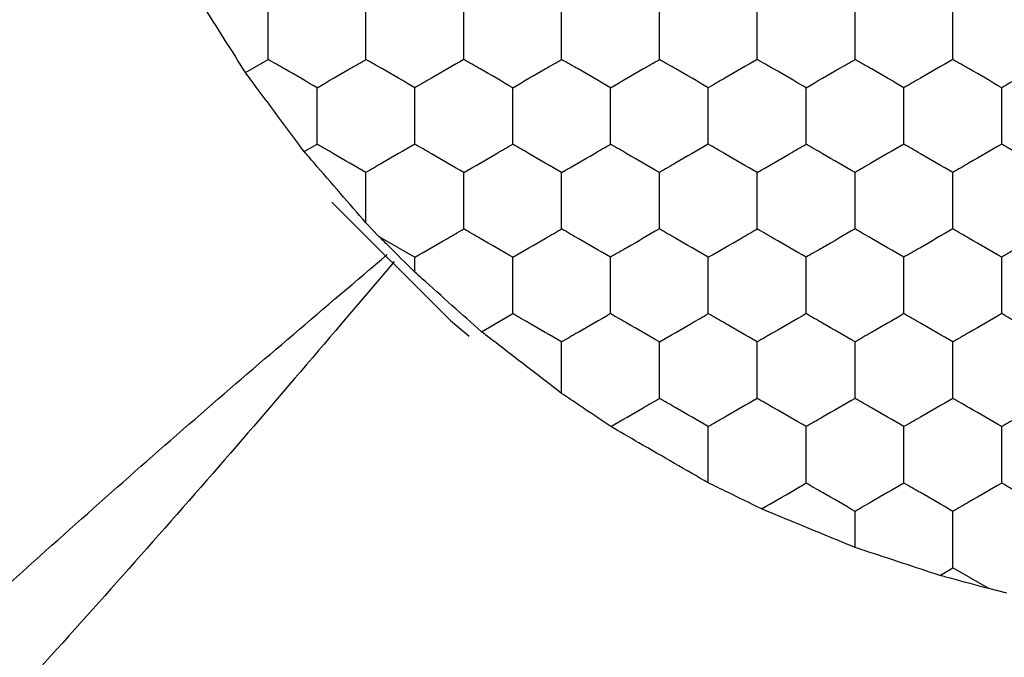
# Model space of a CAD drawing. Units: millimetres. Extents: x 20 to 820, y 20 to 574.
# Drawn here: x 107 to 111, y 433 to 436 of the extents above; entities that cross this region are included whole.
import ezdxf

# ---------------------------------------------------------------- set-up
doc = ezdxf.new("R2010")
doc.units = ezdxf.units.MM
doc.header["$LTSCALE"] = 2

msp = doc.modelspace()

# ---------------------------------------------------------------- linework, layer by layer
at = {"color": 7, "linetype": 'Continuous', "lineweight": 25}
for p, q in [((107.8893, 435.5982), (107.9818, 435.6516)), ((108.1293, 435.2749), (108.1818, 435.3052)), ((108.4349, 434.9282), (108.3818, 434.9833)), ((108.4349, 434.9282), (108.5818, 434.8434)), ((108.5818, 434.7816), (108.5818, 434.8434)), ((108.8541, 434.5387), (108.9818, 434.6124)), ((110.3818, 433.6567), (110.3818, 433.8041)), ((110.7284, 433.5423), (110.7818, 433.5732)), ((110.9288, 433.4883), (110.7818, 433.5732)), ((111.003, 433.47), (110.9288, 433.4883))]:
    msp.add_line(p, q, dxfattribs=at)
at = {"color": 7, "linetype": 'Continuous', "lineweight": 25, "flags": 128}
msp.add_lwpolyline([(108.2422, 435.0682), (108.7276, 434.5848), (108.8034, 434.5198)], dxfattribs=at)
at = {"color": 7, "linetype": 'Continuous', "lineweight": 25}
for points, knots in [([(107.8893, 435.5982), (107.8606, 435.6436), (107.8033, 435.7343), (107.7284, 435.8535), (107.6883, 435.9173), (107.676, 435.9369)], [0, 0, 0, 0, 0.4093088, 0.8185908, 1, 1, 1, 1]), ([(107.9818, 435.6516), (107.9818, 435.7029), (107.9818, 435.7804), (107.9818, 435.8567), (107.9818, 435.8826)], [0, 0, 0, 0, 0.661441, 1, 1, 1, 1]), ([(108.3818, 435.6516), (108.3818, 435.7029), (108.3818, 435.7804), (108.3818, 435.8567), (108.3818, 435.8826)], [0, 0, 0, 0, 0.661441, 1, 1, 1, 1]), ([(108.7818, 435.6516), (108.7818, 435.7029), (108.7818, 435.7804), (108.7818, 435.8567), (108.7818, 435.8826)], [0, 0, 0, 0, 0.661441, 1, 1, 1, 1]), ([(109.1818, 435.6516), (109.1818, 435.7029), (109.1818, 435.7804), (109.1818, 435.8567), (109.1818, 435.8826)], [0, 0, 0, 0, 0.661441, 1, 1, 1, 1]), ([(109.5818, 435.6516), (109.5818, 435.7029), (109.5818, 435.7804), (109.5818, 435.8567), (109.5818, 435.8826)], [0, 0, 0, 0, 0.661441, 1, 1, 1, 1]), ([(109.9818, 435.6516), (109.9818, 435.7029), (109.9818, 435.7804), (109.9818, 435.8567), (109.9818, 435.8826)], [0, 0, 0, 0, 0.661441, 1, 1, 1, 1]), ([(110.3818, 435.6516), (110.3818, 435.7029), (110.3818, 435.7804), (110.3818, 435.8567), (110.3818, 435.8826)], [0, 0, 0, 0, 0.661441, 1, 1, 1, 1]), ([(110.7818, 435.6516), (110.7818, 435.7029), (110.7818, 435.7804), (110.7818, 435.8567), (110.7818, 435.8826)], [0, 0, 0, 0, 0.661441, 1, 1, 1, 1]), ([(108.1818, 435.5362), (108.1374, 435.5618), (108.0703, 435.6006), (108.0042, 435.6387), (107.9818, 435.6516)], [0, 0, 0, 0, 0.6614023, 1, 1, 1, 1]), ([(108.1818, 435.5362), (108.2262, 435.5618), (108.2934, 435.6006), (108.3594, 435.6387), (108.3818, 435.6516)], [0, 0, 0, 0, 0.6614571, 1, 1, 1, 1]), ([(108.5818, 435.5362), (108.5374, 435.5618), (108.4703, 435.6006), (108.4042, 435.6387), (108.3818, 435.6516)], [0, 0, 0, 0, 0.6614571, 1, 1, 1, 1]), ([(108.7818, 435.6516), (108.7374, 435.626), (108.6703, 435.5872), (108.6042, 435.5491), (108.5818, 435.5362)], [0, 0, 0, 0, 0.661438, 1, 1, 1, 1]), ([(108.9818, 435.5362), (108.9374, 435.5618), (108.8703, 435.6006), (108.8042, 435.6387), (108.7818, 435.6516)], [0, 0, 0, 0, 0.6614023, 1, 1, 1, 1]), ([(108.9818, 435.5362), (109.0262, 435.5618), (109.0934, 435.6006), (109.1594, 435.6387), (109.1818, 435.6516)], [0, 0, 0, 0, 0.6614571, 1, 1, 1, 1]), ([(109.3818, 435.5362), (109.3374, 435.5618), (109.2703, 435.6006), (109.2042, 435.6387), (109.1818, 435.6516)], [0, 0, 0, 0, 0.6614571, 1, 1, 1, 1]), ([(109.3818, 435.5362), (109.4262, 435.5618), (109.4934, 435.6006), (109.5594, 435.6387), (109.5818, 435.6516)], [0, 0, 0, 0, 0.661438, 1, 1, 1, 1]), ([(109.7818, 435.5362), (109.7374, 435.5618), (109.6703, 435.6006), (109.6042, 435.6387), (109.5818, 435.6516)], [0, 0, 0, 0, 0.6614023, 1, 1, 1, 1]), ([(109.9818, 435.6516), (109.9374, 435.626), (109.8703, 435.5872), (109.8042, 435.5491), (109.7818, 435.5362)], [0, 0, 0, 0, 0.6614023, 1, 1, 1, 1]), ([(110.1818, 435.5362), (110.1374, 435.5618), (110.0703, 435.6006), (110.0042, 435.6387), (109.9818, 435.6516)], [0, 0, 0, 0, 0.6614571, 1, 1, 1, 1]), ([(110.1818, 435.5362), (110.2262, 435.5618), (110.2934, 435.6006), (110.3594, 435.6387), (110.3818, 435.6516)], [0, 0, 0, 0, 0.6614023, 1, 1, 1, 1]), ([(110.5818, 435.5362), (110.5374, 435.5618), (110.4703, 435.6006), (110.4042, 435.6387), (110.3818, 435.6516)], [0, 0, 0, 0, 0.661438, 1, 1, 1, 1]), ([(110.7818, 435.6516), (110.7374, 435.626), (110.6703, 435.5872), (110.6042, 435.5491), (110.5818, 435.5362)], [0, 0, 0, 0, 0.6614023, 1, 1, 1, 1]), ([(110.9818, 435.5362), (110.9374, 435.5618), (110.8703, 435.6006), (110.8042, 435.6387), (110.7818, 435.6516)], [0, 0, 0, 0, 0.6614571, 1, 1, 1, 1]), ([(111.1818, 435.6516), (111.1374, 435.626), (111.0703, 435.5872), (111.0042, 435.5491), (110.9818, 435.5362)], [0, 0, 0, 0, 0.6614571, 1, 1, 1, 1]), ([(108.1293, 435.2749), (108.0974, 435.3177), (108.0337, 435.4033), (107.9493, 435.5172), (107.9037, 435.5787), (107.8893, 435.5982)], [0, 0, 0, 0, 0.405824, 0.811692, 1, 1, 1, 1]), ([(108.1818, 435.3052), (108.1818, 435.3565), (108.1818, 435.434), (108.1818, 435.5103), (108.1818, 435.5362)], [0, 0, 0, 0, 0.661446, 1, 1, 1, 1]), ([(108.5818, 435.3052), (108.5818, 435.3565), (108.5818, 435.434), (108.5818, 435.5103), (108.5818, 435.5362)], [0, 0, 0, 0, 0.661446, 1, 1, 1, 1]), ([(108.9818, 435.3052), (108.9818, 435.3565), (108.9818, 435.434), (108.9818, 435.5103), (108.9818, 435.5362)], [0, 0, 0, 0, 0.661446, 1, 1, 1, 1]), ([(109.3818, 435.3052), (109.3818, 435.3565), (109.3818, 435.434), (109.3818, 435.5103), (109.3818, 435.5362)], [0, 0, 0, 0, 0.661446, 1, 1, 1, 1]), ([(109.7818, 435.3052), (109.7818, 435.3565), (109.7818, 435.434), (109.7818, 435.5103), (109.7818, 435.5362)], [0, 0, 0, 0, 0.661446, 1, 1, 1, 1]), ([(110.1818, 435.3052), (110.1818, 435.3565), (110.1818, 435.434), (110.1818, 435.5103), (110.1818, 435.5362)], [0, 0, 0, 0, 0.661446, 1, 1, 1, 1]), ([(110.5818, 435.3052), (110.5818, 435.3565), (110.5818, 435.434), (110.5818, 435.5103), (110.5818, 435.5362)], [0, 0, 0, 0, 0.661446, 1, 1, 1, 1]), ([(110.9818, 435.3052), (110.9818, 435.3565), (110.9818, 435.434), (110.9818, 435.5103), (110.9818, 435.5362)], [0, 0, 0, 0, 0.661446, 1, 1, 1, 1]), ([(108.3818, 434.9833), (108.3473, 435.0231), (108.2783, 435.1026), (108.1897, 435.2051), (108.1426, 435.2596), (108.1293, 435.2749)], [0, 0, 0, 0, 0.417979, 0.835989, 1, 1, 1, 1]), ([(108.3818, 435.1898), (108.3374, 435.2154), (108.2703, 435.2542), (108.2042, 435.2923), (108.1818, 435.3052)], [0, 0, 0, 0, 0.661462, 1, 1, 1, 1]), ([(108.5818, 435.3052), (108.5374, 435.2796), (108.4703, 435.2408), (108.4042, 435.2027), (108.3818, 435.1898)], [0, 0, 0, 0, 0.661447, 1, 1, 1, 1]), ([(108.7818, 435.1898), (108.7374, 435.2154), (108.6703, 435.2542), (108.6042, 435.2923), (108.5818, 435.3052)], [0, 0, 0, 0, 0.661444, 1, 1, 1, 1]), ([(108.7818, 435.1898), (108.8262, 435.2154), (108.8934, 435.2542), (108.9594, 435.2923), (108.9818, 435.3052)], [0, 0, 0, 0, 0.661462, 1, 1, 1, 1]), ([(109.1818, 435.1898), (109.1374, 435.2154), (109.0703, 435.2542), (109.0042, 435.2923), (108.9818, 435.3052)], [0, 0, 0, 0, 0.661462, 1, 1, 1, 1]), ([(109.1818, 435.1898), (109.2262, 435.2154), (109.2934, 435.2542), (109.3594, 435.2923), (109.3818, 435.3052)], [0, 0, 0, 0, 0.661407, 1, 1, 1, 1]), ([(109.5818, 435.1898), (109.5374, 435.2154), (109.4703, 435.2542), (109.4042, 435.2923), (109.3818, 435.3052)], [0, 0, 0, 0, 0.661444, 1, 1, 1, 1]), ([(109.7818, 435.3052), (109.7374, 435.2796), (109.6703, 435.2408), (109.6042, 435.2027), (109.5818, 435.1898)], [0, 0, 0, 0, 0.661392, 1, 1, 1, 1]), ([(109.9818, 435.1898), (109.9374, 435.2154), (109.8703, 435.2542), (109.8042, 435.2923), (109.7818, 435.3052)], [0, 0, 0, 0, 0.661407, 1, 1, 1, 1]), ([(109.9818, 435.1898), (110.0262, 435.2154), (110.0934, 435.2542), (110.1594, 435.2923), (110.1818, 435.3052)], [0, 0, 0, 0, 0.661462, 1, 1, 1, 1]), ([(110.3818, 435.1898), (110.3374, 435.2154), (110.2703, 435.2542), (110.2042, 435.2923), (110.1818, 435.3052)], [0, 0, 0, 0, 0.661462, 1, 1, 1, 1]), ([(110.5818, 435.3052), (110.5374, 435.2796), (110.4703, 435.2408), (110.4042, 435.2027), (110.3818, 435.1898)], [0, 0, 0, 0, 0.661428, 1, 1, 1, 1]), ([(110.7818, 435.1898), (110.7374, 435.2154), (110.6703, 435.2542), (110.6042, 435.2923), (110.5818, 435.3052)], [0, 0, 0, 0, 0.661407, 1, 1, 1, 1]), ([(110.9818, 435.3052), (110.9374, 435.2796), (110.8703, 435.2408), (110.8042, 435.2027), (110.7818, 435.1898)], [0, 0, 0, 0, 0.661447, 1, 1, 1, 1]), ([(111.1818, 435.1898), (111.1374, 435.2154), (111.0703, 435.2542), (111.0042, 435.2923), (110.9818, 435.3052)], [0, 0, 0, 0, 0.661462, 1, 1, 1, 1]), ([(108.3818, 434.9833), (108.3818, 435.0349), (108.3818, 435.1046), (108.3818, 435.1723), (108.3818, 435.1898)], [0, 0, 0, 0, 0.741381, 1, 1, 1, 1]), ([(108.7818, 434.9588), (108.7818, 435.0101), (108.7818, 435.0876), (108.7818, 435.1639), (108.7818, 435.1898)], [0, 0, 0, 0, 0.661456, 1, 1, 1, 1]), ([(109.1818, 434.9588), (109.1818, 435.0101), (109.1818, 435.0876), (109.1818, 435.1639), (109.1818, 435.1898)], [0, 0, 0, 0, 0.661456, 1, 1, 1, 1]), ([(109.5818, 434.9588), (109.5818, 435.0101), (109.5818, 435.0876), (109.5818, 435.1639), (109.5818, 435.1898)], [0, 0, 0, 0, 0.661456, 1, 1, 1, 1]), ([(109.9818, 434.9588), (109.9818, 435.0101), (109.9818, 435.0876), (109.9818, 435.1639), (109.9818, 435.1898)], [0, 0, 0, 0, 0.661456, 1, 1, 1, 1]), ([(110.3818, 434.9588), (110.3818, 435.0101), (110.3818, 435.0876), (110.3818, 435.1639), (110.3818, 435.1898)], [0, 0, 0, 0, 0.661456, 1, 1, 1, 1]), ([(110.7818, 434.9588), (110.7818, 435.0101), (110.7818, 435.0876), (110.7818, 435.1639), (110.7818, 435.1898)], [0, 0, 0, 0, 0.661456, 1, 1, 1, 1]), ([(108.5818, 434.8434), (108.6262, 434.869), (108.6934, 434.9078), (108.7594, 434.9459), (108.7818, 434.9588)], [0, 0, 0, 0, 0.661444, 1, 1, 1, 1]), ([(108.9818, 434.8434), (108.9374, 434.869), (108.8703, 434.9078), (108.8042, 434.9459), (108.7818, 434.9588)], [0, 0, 0, 0, 0.661407, 1, 1, 1, 1]), ([(108.9818, 434.8434), (109.0262, 434.869), (109.0934, 434.9078), (109.1594, 434.9459), (109.1818, 434.9588)], [0, 0, 0, 0, 0.661462, 1, 1, 1, 1]), ([(109.3818, 434.8434), (109.3374, 434.869), (109.2703, 434.9078), (109.2042, 434.9459), (109.1818, 434.9588)], [0, 0, 0, 0, 0.661462, 1, 1, 1, 1]), ([(109.5818, 434.9588), (109.5374, 434.9332), (109.4703, 434.8944), (109.4042, 434.8563), (109.3818, 434.8434)], [0, 0, 0, 0, 0.661444, 1, 1, 1, 1]), ([(109.7818, 434.8434), (109.7374, 434.869), (109.6703, 434.9078), (109.6042, 434.9459), (109.5818, 434.9588)], [0, 0, 0, 0, 0.661407, 1, 1, 1, 1]), ([(109.7818, 434.8434), (109.8262, 434.869), (109.8934, 434.9078), (109.9594, 434.9459), (109.9818, 434.9588)], [0, 0, 0, 0, 0.661462, 1, 1, 1, 1]), ([(110.1818, 434.8434), (110.1374, 434.869), (110.0703, 434.9078), (110.0042, 434.9459), (109.9818, 434.9588)], [0, 0, 0, 0, 0.661462, 1, 1, 1, 1]), ([(110.3818, 434.9588), (110.3374, 434.9332), (110.2703, 434.8944), (110.2042, 434.8563), (110.1818, 434.8434)], [0, 0, 0, 0, 0.661462, 1, 1, 1, 1]), ([(110.5818, 434.8434), (110.5374, 434.869), (110.4703, 434.9078), (110.4042, 434.9459), (110.3818, 434.9588)], [0, 0, 0, 0, 0.661444, 1, 1, 1, 1]), ([(110.7818, 434.9588), (110.7374, 434.9332), (110.6703, 434.8944), (110.6042, 434.8563), (110.5818, 434.8434)], [0, 0, 0, 0, 0.661407, 1, 1, 1, 1]), ([(110.9818, 434.8434), (110.9374, 434.869), (110.8703, 434.9078), (110.8042, 434.9459), (110.7818, 434.9588)], [0, 0, 0, 0, 0.661462, 1, 1, 1, 1]), ([(111.1818, 434.9588), (111.1374, 434.9332), (111.0703, 434.8944), (111.0042, 434.8563), (110.9818, 434.8434)], [0, 0, 0, 0, 0.661462, 1, 1, 1, 1]), ([(108.5818, 434.7816), (108.5447, 434.8186), (108.4953, 434.8679), (108.4469, 434.9162), (108.4349, 434.9282)], [0, 0, 0, 0, 0.751662, 1, 1, 1, 1]), ([(103.1818, 429.9796), (103.4728, 430.2613), (104.019, 430.7899), (104.7864, 431.5241), (105.4958, 432.1959), (106.1958, 432.8485), (106.9339, 433.522), (107.6896, 434.1927), (108.2133, 434.6373), (108.4686, 434.8541)], [0, 0, 0, 0, 0.168895, 0.316913, 0.444153, 0.577971, 0.718203, 0.862617, 1, 1, 1, 1]), ([(108.4974, 434.8252), (108.2424, 434.5253), (107.7278, 433.9201), (106.9307, 433.0302), (106.16, 432.1939), (105.3763, 431.3623), (104.5512, 430.4977), (103.9482, 429.8745), (103.623, 429.5384)], [0, 0, 0, 0, 0.161687, 0.326218, 0.499996, 0.638361, 0.804981, 1, 1, 1, 1]), ([(108.9818, 434.6124), (108.9818, 434.6637), (108.9818, 434.7412), (108.9818, 434.8175), (108.9818, 434.8434)], [0, 0, 0, 0, 0.661425, 1, 1, 1, 1]), ([(109.3818, 434.6124), (109.3818, 434.6637), (109.3818, 434.7412), (109.3818, 434.8175), (109.3818, 434.8434)], [0, 0, 0, 0, 0.661425, 1, 1, 1, 1]), ([(109.7818, 434.6124), (109.7818, 434.6637), (109.7818, 434.7412), (109.7818, 434.8175), (109.7818, 434.8434)], [0, 0, 0, 0, 0.661425, 1, 1, 1, 1]), ([(110.1818, 434.6124), (110.1818, 434.6637), (110.1818, 434.7412), (110.1818, 434.8175), (110.1818, 434.8434)], [0, 0, 0, 0, 0.661425, 1, 1, 1, 1]), ([(110.5818, 434.6124), (110.5818, 434.6637), (110.5818, 434.7412), (110.5818, 434.8175), (110.5818, 434.8434)], [0, 0, 0, 0, 0.661425, 1, 1, 1, 1]), ([(110.9818, 434.6124), (110.9818, 434.6637), (110.9818, 434.7412), (110.9818, 434.8175), (110.9818, 434.8434)], [0, 0, 0, 0, 0.661425, 1, 1, 1, 1]), ([(108.8541, 434.5387), (108.8143, 434.5742), (108.7346, 434.6451), (108.6399, 434.7298), (108.5917, 434.7729), (108.5818, 434.7816)], [0, 0, 0, 0, 0.443205, 0.88641, 1, 1, 1, 1]), ([(109.1818, 434.4969), (109.1374, 434.5226), (109.0703, 434.5613), (109.0042, 434.5995), (108.9818, 434.6124)], [0, 0, 0, 0, 0.661452, 1, 1, 1, 1]), ([(109.3818, 434.6124), (109.3374, 434.5868), (109.2703, 434.548), (109.2042, 434.5099), (109.1818, 434.4969)], [0, 0, 0, 0, 0.661452, 1, 1, 1, 1]), ([(109.5818, 434.4969), (109.5374, 434.5226), (109.4703, 434.5613), (109.4042, 434.5995), (109.3818, 434.6124)], [0, 0, 0, 0, 0.661433, 1, 1, 1, 1]), ([(109.5818, 434.4969), (109.6262, 434.5226), (109.6934, 434.5613), (109.7594, 434.5995), (109.7818, 434.6124)], [0, 0, 0, 0, 0.661452, 1, 1, 1, 1]), ([(109.9818, 434.4969), (109.9374, 434.5226), (109.8703, 434.5613), (109.8042, 434.5995), (109.7818, 434.6124)], [0, 0, 0, 0, 0.661397, 1, 1, 1, 1]), ([(110.1818, 434.6124), (110.1374, 434.5868), (110.0703, 434.548), (110.0042, 434.5099), (109.9818, 434.4969)], [0, 0, 0, 0, 0.661452, 1, 1, 1, 1]), ([(110.3818, 434.4969), (110.3374, 434.5226), (110.2703, 434.5613), (110.2042, 434.5995), (110.1818, 434.6124)], [0, 0, 0, 0, 0.661452, 1, 1, 1, 1]), ([(110.5818, 434.6124), (110.5374, 434.5868), (110.4703, 434.548), (110.4042, 434.5099), (110.3818, 434.4969)], [0, 0, 0, 0, 0.661433, 1, 1, 1, 1]), ([(110.7818, 434.4969), (110.7374, 434.5226), (110.6703, 434.5613), (110.6042, 434.5995), (110.5818, 434.6124)], [0, 0, 0, 0, 0.661397, 1, 1, 1, 1]), ([(110.9818, 434.6124), (110.9374, 434.5868), (110.8703, 434.548), (110.8042, 434.5099), (110.7818, 434.4969)], [0, 0, 0, 0, 0.661452, 1, 1, 1, 1]), ([(111.1818, 434.4969), (111.1374, 434.5226), (111.0703, 434.5613), (111.0042, 434.5995), (110.9818, 434.6124)], [0, 0, 0, 0, 0.661452, 1, 1, 1, 1]), ([(109.1818, 434.2864), (109.14, 434.3185), (109.0564, 434.3827), (108.9405, 434.4721), (108.8766, 434.5214), (108.8541, 434.5387)], [0, 0, 0, 0, 0.393427, 0.786849, 1, 1, 1, 1]), ([(109.1818, 434.2864), (109.1818, 434.338), (109.1818, 434.4089), (109.1818, 434.4781), (109.1818, 434.4969)], [0, 0, 0, 0, 0.726796, 1, 1, 1, 1]), ([(109.5818, 434.266), (109.5818, 434.3173), (109.5818, 434.3948), (109.5818, 434.4711), (109.5818, 434.4969)], [0, 0, 0, 0, 0.661456, 1, 1, 1, 1]), ([(109.9818, 434.266), (109.9818, 434.3173), (109.9818, 434.3948), (109.9818, 434.4711), (109.9818, 434.4969)], [0, 0, 0, 0, 0.661456, 1, 1, 1, 1]), ([(110.3818, 434.266), (110.3818, 434.3173), (110.3818, 434.3948), (110.3818, 434.4711), (110.3818, 434.4969)], [0, 0, 0, 0, 0.661456, 1, 1, 1, 1]), ([(110.7818, 434.266), (110.7818, 434.3173), (110.7818, 434.3948), (110.7818, 434.4711), (110.7818, 434.4969)], [0, 0, 0, 0, 0.661456, 1, 1, 1, 1]), ([(109.3827, 434.1511), (109.3401, 434.1798), (109.2729, 434.2251), (109.2062, 434.27), (109.1818, 434.2864)], [0, 0, 0, 0, 0.634886, 1, 1, 1, 1]), ([(109.3827, 434.1511), (109.4272, 434.1767), (109.494, 434.2153), (109.5598, 434.2533), (109.5818, 434.266)], [0, 0, 0, 0, 0.664597, 1, 1, 1, 1]), ([(109.7818, 434.1505), (109.7374, 434.1762), (109.6703, 434.2149), (109.6042, 434.2531), (109.5818, 434.266)], [0, 0, 0, 0, 0.661407, 1, 1, 1, 1]), ([(109.9818, 434.266), (109.9374, 434.2404), (109.8703, 434.2016), (109.8042, 434.1634), (109.7818, 434.1505)], [0, 0, 0, 0, 0.661407, 1, 1, 1, 1]), ([(110.1818, 434.1505), (110.1374, 434.1762), (110.0703, 434.2149), (110.0042, 434.2531), (109.9818, 434.266)], [0, 0, 0, 0, 0.661462, 1, 1, 1, 1]), ([(110.3818, 434.266), (110.3374, 434.2404), (110.2703, 434.2016), (110.2042, 434.1634), (110.1818, 434.1505)], [0, 0, 0, 0, 0.661462, 1, 1, 1, 1]), ([(110.5818, 434.1505), (110.5374, 434.1762), (110.4703, 434.2149), (110.4042, 434.2531), (110.3818, 434.266)], [0, 0, 0, 0, 0.661444, 1, 1, 1, 1]), ([(110.7818, 434.266), (110.7374, 434.2404), (110.6703, 434.2016), (110.6042, 434.1634), (110.5818, 434.1505)], [0, 0, 0, 0, 0.661407, 1, 1, 1, 1]), ([(110.9818, 434.1505), (110.9374, 434.1762), (110.8703, 434.2149), (110.8042, 434.2531), (110.7818, 434.266)], [0, 0, 0, 0, 0.661462, 1, 1, 1, 1]), ([(111.1818, 434.266), (111.1374, 434.2404), (111.0703, 434.2016), (111.0042, 434.1634), (110.9818, 434.1505)], [0, 0, 0, 0, 0.661462, 1, 1, 1, 1]), ([(109.7818, 433.9207), (109.7364, 433.9468), (109.6457, 433.999), (109.5031, 434.0814), (109.4205, 434.1292), (109.3827, 434.1511)], [0, 0, 0, 0, 0.35208, 0.704147, 1, 1, 1, 1]), ([(109.7818, 433.9207), (109.7818, 433.972), (109.7818, 434.0491), (109.7818, 434.1251), (109.7818, 434.1505)], [0, 0, 0, 0, 0.664586, 1, 1, 1, 1]), ([(110.1818, 433.9196), (110.1818, 433.9709), (110.1818, 434.0484), (110.1818, 434.1247), (110.1818, 434.1505)], [0, 0, 0, 0, 0.661456, 1, 1, 1, 1]), ([(110.5818, 433.9196), (110.5818, 433.9709), (110.5818, 434.0484), (110.5818, 434.1247), (110.5818, 434.1505)], [0, 0, 0, 0, 0.661456, 1, 1, 1, 1]), ([(110.9818, 433.9196), (110.9818, 433.9709), (110.9818, 434.0484), (110.9818, 434.1247), (110.9818, 434.1505)], [0, 0, 0, 0, 0.661456, 1, 1, 1, 1]), ([(109.9995, 433.8143), (109.953, 433.8371), (109.8797, 433.8729), (109.808, 433.9079), (109.7818, 433.9207)], [0, 0, 0, 0, 0.634858, 1, 1, 1, 1]), ([(109.9995, 433.8143), (110.0442, 433.8401), (110.1056, 433.8756), (110.1655, 433.9101), (110.1818, 433.9196)], [0, 0, 0, 0, 0.7268, 1, 1, 1, 1]), ([(110.3818, 433.8041), (110.3374, 433.8298), (110.2703, 433.8685), (110.2042, 433.9067), (110.1818, 433.9196)], [0, 0, 0, 0, 0.661462, 1, 1, 1, 1]), ([(110.5818, 433.9196), (110.5374, 433.894), (110.4703, 433.8552), (110.4042, 433.817), (110.3818, 433.8041)], [0, 0, 0, 0, 0.661444, 1, 1, 1, 1]), ([(110.7818, 433.8041), (110.7374, 433.8298), (110.6703, 433.8685), (110.6042, 433.9067), (110.5818, 433.9196)], [0, 0, 0, 0, 0.661407, 1, 1, 1, 1]), ([(110.9818, 433.9196), (110.9374, 433.894), (110.8703, 433.8552), (110.8042, 433.817), (110.7818, 433.8041)], [0, 0, 0, 0, 0.661462, 1, 1, 1, 1]), ([(111.1818, 433.8041), (111.1374, 433.8298), (111.0703, 433.8685), (111.0042, 433.9067), (110.9818, 433.9196)], [0, 0, 0, 0, 0.661462, 1, 1, 1, 1]), ([(110.3818, 433.6567), (110.3323, 433.677), (110.2334, 433.7176), (110.0987, 433.7734), (110.0253, 433.8037), (109.9995, 433.8143)], [0, 0, 0, 0, 0.393369, 0.786711, 1, 1, 1, 1]), ([(110.7818, 433.5732), (110.7818, 433.6245), (110.7818, 433.702), (110.7818, 433.7783), (110.7818, 433.8041)], [0, 0, 0, 0, 0.661436, 1, 1, 1, 1]), ([(110.7284, 433.5423), (110.6779, 433.5589), (110.5768, 433.5921), (110.456, 433.6321), (110.3944, 433.6525), (110.3818, 433.6567)], [0, 0, 0, 0, 0.443195, 0.886349, 1, 1, 1, 1]), ([(110.9288, 433.4883), (110.8782, 433.502), (110.8108, 433.5201), (110.7448, 433.5379), (110.7284, 433.5423)], [0, 0, 0, 0, 0.751636, 1, 1, 1, 1])]:
    msp.add_open_spline(points, degree=3, knots=knots, dxfattribs=at)

doc.saveas('drawing.dxf')
